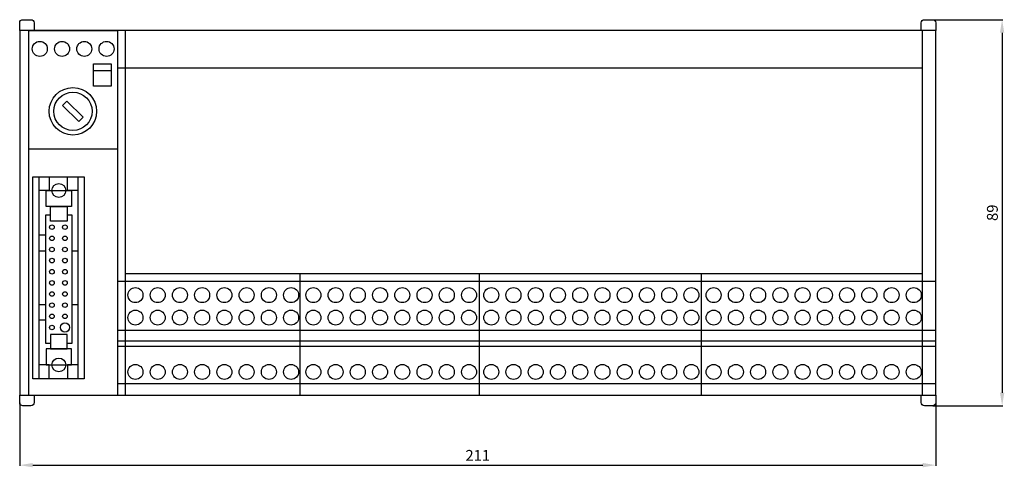
# Model space of a CAD drawing. Extents: x 30 to 257, y 56 to 159.
import ezdxf

# ---------------------------------------------------------------- set-up
doc = ezdxf.new("R2010")
doc.units = 0
doc.header["$LTSCALE"] = 7
doc.header["$MEASUREMENT"] = 0
doc.layers.get('0').update_dxf_attribs({"linetype": 'CONTINUOUS'})
doc.layers.get('DEFPOINTS').update_dxf_attribs({"linetype": 'CONTINUOUS'})
doc.layers.add('ALPHA', color=255, linetype='CONTINUOUS')
doc.layers.add('COTATION1', color=2, linetype='CONTINUOUS')
doc.dimstyles.new('SC_STAND', dxfattribs={"dimtxt": 2.5, "dimasz": 3, "dimexe": 0.18, "dimexo": 0.0625, "dimgap": 1, "dimtad": 1, "dimdec": 3, "dimrnd": 0.01, "dimzin": 12, "dimtxsty": 'STANDARD', "dimcen": 0.09, "dimazin": 3, "dimtfac": 1, "dimtdec": 3, "dimtmove": 0, "dimatfit": 3, "dimtolj": 1, "dimtzin": 12})

# ---------------------------------------------------------------- blocks, each defined once
blk = doc.blocks.new('*D8')
at = {"color": 0, "linetype": 'BYBLOCK'}
for p, q in [((29.89193, 70.824215), (29.89193, 56.275179)), ((240.891971, 71.365316), (240.891971, 56.275179)), ((32.89193, 56.455179), (237.891971, 56.455179))]:
    blk.add_line(p, q, dxfattribs=at)
for points in [[(32.89193, 56.955179), (32.89193, 55.955179), (29.89193, 56.455179)], [(237.891971, 56.955179), (237.891971, 55.955179), (240.891971, 56.455179)]]:
    blk.add_solid(points, dxfattribs=at)
at = {"layer": 'DEFPOINTS', "color": 0, "linetype": 'BYBLOCK'}
for p in [(29.89193, 70.886715), (240.891971, 71.427816), (240.891971, 56.455179)]:
    blk.add_point(p, dxfattribs=at)
at = {"color": 0, "linetype": 'BYBLOCK', "insert": (135.391951, 58.705179), "char_height": 2.5, "attachment_point": 5}
blk.add_mtext('\\A1;211', dxfattribs=at)
blk = doc.blocks.new('*D9')
at = {"color": 0, "linetype": 'BYBLOCK'}
for p, q in [((240.204474, 159.136798), (256.35317, 159.136798)), ((256.17317, 156.136798), (256.17317, 73.136718)), ((240.204474, 70.136718), (256.35317, 70.136718))]:
    blk.add_line(p, q, dxfattribs=at)
for points in [[(255.67317, 156.136798), (256.67317, 156.136798), (256.17317, 159.136798)], [(255.67317, 73.136718), (256.67317, 73.136718), (256.17317, 70.136718)]]:
    blk.add_solid(points, dxfattribs=at)
at = {"layer": 'DEFPOINTS', "color": 0, "linetype": 'BYBLOCK'}
for p in [(240.141974, 159.136798), (240.141974, 70.136718), (256.17317, 70.136718)]:
    blk.add_point(p, dxfattribs=at)
at = {"color": 0, "linetype": 'BYBLOCK', "insert": (253.92317, 114.636758), "char_height": 2.5, "attachment_point": 5, "rotation": 90}
blk.add_mtext('\\A1;89', dxfattribs=at)

msp = doc.modelspace()

# ---------------------------------------------------------------- linework, layer by layer
at = {"layer": 'ALPHA', "color": 7}
for p, q in [((32.0269, 72.5969), (32.0269, 156.6767)), ((32.0269, 156.6767), (52.5042, 156.6767)), ((52.5042, 72.5969), (52.5042, 156.6767)), ((54.268, 72.5969), (54.268, 156.6767)), ((237.8331, 83.8623), (237.8331, 156.6767)), ((52.5042, 148.0587), (237.8331, 148.0587)), ((50.9718, 147.3651), (46.9148, 147.3651)), ((32.0269, 129.3734), (52.5042, 129.3734)), ((34.3199, 122.9443), (34.3199, 76.3777)), ((43.3157, 122.9443), (43.3157, 76.3777)), ((44.7269, 122.9443), (44.7269, 76.3777)), ((34.3199, 109.5388), (35.9074, 109.5388)), ((34.3199, 105.8346), (35.9074, 105.8346)), ((41.9046, 105.8346), (43.3157, 105.8346)), ((54.268, 100.6601), (237.8331, 100.6601)), ((94.5236, 83.8623), (94.5236, 100.6601)), ((135.7986, 83.8623), (135.7986, 100.6601)), ((186.9514, 83.8623), (186.9514, 100.6601)), ((52.5042, 98.8962), (240.892, 98.8962)), ((34.3199, 93.4874), (35.9074, 93.4874)), ((41.9046, 93.4874), (43.3157, 93.4874)), ((34.3199, 89.9596), (35.9074, 89.9596)), ((52.5042, 87.6073), (240.892, 87.6073)), ((52.5042, 85.1379), (240.892, 85.1379)), ((52.5042, 83.8623), (240.892, 83.8623)), ((94.5236, 72.5969), (94.5236, 83.8623)), ((135.7986, 72.5969), (135.7986, 83.8623)), ((186.9514, 72.5969), (186.9514, 83.8623)), ((237.8331, 72.5969), (237.8331, 83.8623)), ((52.5042, 75.2906), (240.892, 75.2906))]:
    msp.add_line(p, q, dxfattribs=at)
for points in [[(29.8919, 72.5969), (240.892, 72.5969), (240.892, 156.6767), (29.8919, 156.6767)], [(50.9718, 143.8373), (46.9148, 143.8373), (46.9148, 148.9526), (50.9718, 148.9526)], [(44.5222, 136.6446), (43.5242, 135.6468), (39.7825, 139.3885), (40.7805, 140.3863)], [(44.7269, 76.3777), (32.9088, 76.3777), (32.9088, 122.9443), (44.7269, 122.9443)], [(41.8164, 116.0652), (35.9956, 116.0652), (35.9956, 119.7693), (41.8164, 119.7693)], [(40.8463, 112.7138), (36.9657, 112.7138), (36.9657, 116.0652), (40.8463, 116.0652)], [(40.8463, 86.6082), (36.9657, 86.6082), (36.9657, 83.2568), (40.8463, 83.2568)], [(41.8164, 83.2568), (35.9956, 83.2568), (35.9956, 79.5527), (41.8164, 79.5527)]]:
    msp.add_lwpolyline(points, close=True, dxfattribs=at)
for points in [[(36.7012, 122.9443), (36.7012, 119.7693), (34.3199, 119.7693)], [(43.3157, 119.7693), (40.9345, 119.7693), (40.9345, 122.9443)], [(36.9657, 84.4916), (35.9074, 84.4916), (35.9074, 114.1249), (36.9657, 114.1249)], [(40.8463, 114.1249), (41.9046, 114.1249), (41.9046, 84.4916), (40.8463, 84.4916)], [(36.7012, 76.3777), (36.7012, 79.5527), (34.3199, 79.5527)], [(43.3157, 79.5527), (40.9345, 79.5527), (40.9345, 76.3777)]]:
    msp.add_lwpolyline(points, dxfattribs=at)
for centre, radius in [((34.5285, 152.4015), 1.7275), ((39.6503, 152.4015), 1.7276), ((44.7725, 152.4015), 1.7275), ((49.8947, 152.4015), 1.7275), ((42.1523, 138.0165), 5.4681), ((42.1523, 138.0165), 4.4097), ((38.906, 119.7693), 1.5875), ((37.3185, 111.3027), 0.5292), ((40.3173, 111.3027), 0.5292), ((37.3185, 108.7352), 0.5292), ((40.3173, 108.7352), 0.5292), ((37.3185, 106.1678), 0.5292), ((40.3173, 106.1678), 0.5292), ((37.3185, 103.6005), 0.5292), ((40.3173, 103.6005), 0.5292), ((37.3185, 101.0329), 0.5292), ((40.3173, 101.0329), 0.5292), ((37.3185, 98.4654), 0.5292), ((40.3173, 98.4654), 0.5292), ((37.3185, 95.8981), 0.5292), ((40.3173, 95.8981), 0.5292), ((56.5534, 95.6471), 1.7275), ((61.6753, 95.6472), 1.7276), ((66.7975, 95.6471), 1.7275), ((71.9197, 95.6471), 1.7275), ((77.0415, 95.6471), 1.7275), ((82.1633, 95.6472), 1.7276), ((87.2855, 95.6471), 1.7275), ((92.4077, 95.6471), 1.7275), ((97.5291, 95.6471), 1.7275), ((102.6513, 95.6471), 1.7275), ((107.7735, 95.6471), 1.7275), ((112.8956, 95.6471), 1.7275), ((118.0175, 95.6471), 1.7275), ((123.1393, 95.6471), 1.7275), ((128.2615, 95.6471), 1.7275), ((133.3836, 95.6471), 1.7275), ((138.5055, 95.6471), 1.7275), ((143.6273, 95.6471), 1.7275), ((148.7494, 95.6471), 1.7275), ((153.8714, 95.6471), 1.7275), ((158.9938, 95.6471), 1.7275), ((164.116, 95.6471), 1.7275), ((169.2381, 95.6471), 1.7275), ((174.3603, 95.6471), 1.7275), ((179.4825, 95.6471), 1.7275), ((184.6046, 95.6471), 1.7275), ((189.7268, 95.6471), 1.7275), ((194.849, 95.6471), 1.7275), ((199.9711, 95.6471), 1.7275), ((205.0933, 95.6471), 1.7275), ((210.2155, 95.6471), 1.7275), ((215.3376, 95.6471), 1.7275), ((220.4598, 95.6471), 1.7275), ((225.582, 95.6471), 1.7275), ((230.7041, 95.6471), 1.7275), ((235.8263, 95.6471), 1.7275), ((37.3185, 93.3307), 0.5292), ((40.3173, 93.3307), 0.5292), ((37.3185, 90.7632), 0.5292), ((40.3173, 90.7632), 0.5292), ((56.5534, 90.4645), 1.7275), ((61.6753, 90.4646), 1.7276), ((66.7975, 90.4645), 1.7275), ((71.9197, 90.4645), 1.7275), ((77.0415, 90.4645), 1.7275), ((82.1633, 90.4646), 1.7276), ((87.2855, 90.4645), 1.7275), ((92.4077, 90.4645), 1.7275), ((97.5291, 90.4645), 1.7275), ((102.6513, 90.4645), 1.7275), ((107.7735, 90.4645), 1.7275), ((112.8956, 90.4645), 1.7275), ((118.0175, 90.4645), 1.7275), ((123.1393, 90.4645), 1.7275), ((128.2615, 90.4645), 1.7275), ((133.3836, 90.4645), 1.7275), ((138.5055, 90.4645), 1.7275), ((143.6273, 90.4645), 1.7275), ((148.7494, 90.4645), 1.7275), ((153.8714, 90.4645), 1.7275), ((158.9938, 90.4645), 1.7275), ((164.116, 90.4645), 1.7275), ((169.2381, 90.4645), 1.7275), ((174.3603, 90.4645), 1.7275), ((179.4825, 90.4645), 1.7275), ((184.6046, 90.4645), 1.7275), ((189.7268, 90.4645), 1.7275), ((194.849, 90.4645), 1.7275), ((199.9711, 90.4645), 1.7275), ((205.0933, 90.4645), 1.7275), ((210.2155, 90.4645), 1.7275), ((215.3376, 90.4645), 1.7275), ((220.4598, 90.4645), 1.7275), ((225.582, 90.4645), 1.7275), ((230.7041, 90.4645), 1.7275), ((235.8263, 90.4645), 1.7275), ((37.3185, 88.1957), 0.5292), ((40.3171, 88.1957), 1.0583), ((38.906, 79.5527), 1.5875), ((56.5532, 77.9399), 1.7275), ((61.6753, 77.9399), 1.7275), ((66.7968, 77.9399), 1.7276), ((71.919, 77.9399), 1.7275), ((77.0412, 77.9399), 1.7275), ((82.163, 77.9399), 1.7275), ((87.2848, 77.9399), 1.7275), ((92.407, 77.9399), 1.7275), ((97.5291, 77.9399), 1.7275), ((102.6513, 77.9399), 1.7275), ((107.7731, 77.9399), 1.7275), ((112.895, 77.9399), 1.7275), ((118.0171, 77.9399), 1.7275), ((123.1393, 77.9399), 1.7275), ((128.2611, 77.9399), 1.7275), ((133.3829, 77.9399), 1.7275), ((138.5051, 77.9399), 1.7275), ((143.6273, 77.9399), 1.7275), ((148.7488, 77.9399), 1.7276), ((153.8709, 77.9399), 1.7275), ((158.9931, 77.9399), 1.7275), ((164.1149, 77.9399), 1.7275), ((169.2367, 77.9399), 1.7275), ((174.3589, 77.9399), 1.7275), ((179.4811, 77.9399), 1.7275), ((184.6032, 77.9399), 1.7275), ((189.7247, 77.9399), 1.7276), ((194.8469, 77.9399), 1.7275), ((199.9691, 77.9399), 1.7275), ((205.0909, 77.9399), 1.7275), ((210.2127, 77.9399), 1.7275), ((215.3349, 77.9399), 1.7275), ((220.457, 77.9399), 1.7275), ((225.5792, 77.9399), 1.7275), ((230.7014, 77.9399), 1.7275), ((235.8235, 77.9399), 1.7275)]:
    msp.add_circle(centre, radius, dxfattribs=at)
at = {"layer": 'ALPHA', "color": 7, "extrusion": (0, 0, -1)}
for points in [[(29.8919, 156.6767), (29.8919, 156.6767), (29.8919, 158.3868), (29.8919, 158.3868), (29.8919, 158.8011), (30.2277, 159.1368), (30.6419, 159.1368), (30.6419, 159.1368), (32.4961, 159.1368), (32.4961, 159.1368), (32.9104, 159.1368), (33.2461, 158.8011), (33.2461, 158.3868), (33.2461, 158.3868), (33.2461, 156.6767), (33.2461, 156.6767)], [(237.5378, 156.6767), (237.5378, 156.6767), (237.5378, 158.3868), (237.5378, 158.3868), (237.5378, 158.8011), (237.8734, 159.1368), (238.2878, 159.1368), (238.2878, 159.1368), (240.142, 159.1368), (240.142, 159.1368), (240.5561, 159.1368), (240.892, 158.8011), (240.892, 158.3868), (240.892, 158.3868), (240.892, 156.6767), (240.892, 156.6767)]]:
    msp.add_open_spline(points, degree=3, knots=[0, 0, 0, 0, 1, 1, 1, 2, 2, 2, 3, 3, 3, 4, 4, 4, 5, 5, 5, 5], dxfattribs=at)
at = {"layer": 'ALPHA', "color": 7}
for points in [[(33.2461, 72.5969), (33.2461, 72.5969), (33.2461, 70.8867), (33.2461, 70.8867), (33.2461, 70.4724), (32.9104, 70.1367), (32.4961, 70.1367), (32.4961, 70.1367), (30.6419, 70.1367), (30.6419, 70.1367), (30.2277, 70.1367), (29.8919, 70.4724), (29.8919, 70.8867), (29.8919, 70.8867), (29.8919, 72.5969), (29.8919, 72.5969)], [(240.892, 72.5969), (240.892, 72.5969), (240.892, 70.8867), (240.892, 70.8867), (240.892, 70.4724), (240.5561, 70.1367), (240.142, 70.1367), (240.142, 70.1367), (238.2878, 70.1367), (238.2878, 70.1367), (237.8734, 70.1367), (237.5378, 70.4724), (237.5378, 70.8867), (237.5378, 70.8867), (237.5378, 72.5969), (237.5378, 72.5969)]]:
    msp.add_open_spline(points, degree=3, knots=[0, 0, 0, 0, 1, 1, 1, 2, 2, 2, 3, 3, 3, 4, 4, 4, 5, 5, 5, 5], dxfattribs=at)

# ---------------------------------------------------------------- dimensions: what is measured, and where the dimension line sits
at = {"layer": 'COTATION1'}
dim = msp.add_linear_dim(base=(256.1732, 70.1367), p1=(240.142, 159.1368), p2=(240.142, 70.1367), angle=90, dimstyle='SC_STAND', dxfattribs=at)
dim.commit()
dim.dimension.update_dxf_attribs({"geometry": '*D9', "text_midpoint": (253.9232, 114.6368)})
dim = msp.add_linear_dim(base=(240.892, 56.4552), p1=(29.8919, 70.8867), p2=(240.892, 71.4278), dimstyle='SC_STAND', dxfattribs=at)
dim.commit()
dim.dimension.update_dxf_attribs({"geometry": '*D8', "text_midpoint": (135.392, 58.7052)})

doc.saveas('drawing.dxf')
